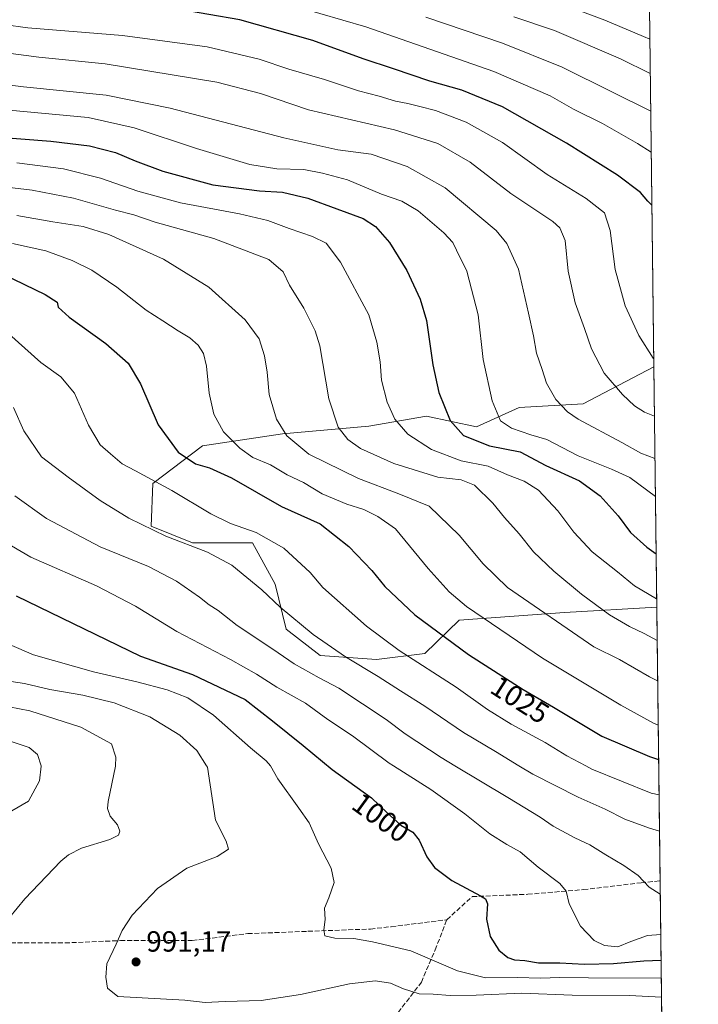
# Model space of a CAD drawing. Units: metres. Extents: x 579863 to 583310, y 4754344 to 4756698.
# Drawn here: x 583057 to 583290, y 4755420 to 4755757 of the extents above; entities that cross this region are included whole.
import ezdxf
from ezdxf.enums import TextEntityAlignment as Align

# ---------------------------------------------------------------- set-up
doc = ezdxf.new("R2010")
doc.units = ezdxf.units.M
doc.header["$MEASUREMENT"] = 0
doc.linetypes.add('DGN Style 3', pattern=[2.307223458686699, 1.648016756204785, -0.6592067024819142])
for name, color, linetype, lineweight in [('Arbolado forestal CxS', 92, 'Continuous', 0), ('Comarca CxS', 21, 'Continuous', 0), ('Comunidad Autónoma CxS', 142, 'Continuous', 0), ('Curva de nivel maestra', 30, 'Continuous', 30), ('Curva de nivel normal', 30, 'Continuous', 0), ('Espacio natural protegido CxS', 121, 'Continuous', 0), ('Municipio CxS', 4, 'Continuous', 0), ('Provincia CxS', 1, 'Continuous', 0), ('Punto de cota en terreno', 7, 'Continuous', 0), ('Rótulo de curva de nivel directora', 7, 'Continuous', 0), ('Rótulo de punto de cota en terreno', 7, 'Continuous', 0), ('Senda', 7, 'DGN Style 3', 0)]:
    doc.layers.add(name, color=color, linetype=linetype, lineweight=lineweight)
doc.styles.add('Style-Arial', font='txt')

# ---------------------------------------------------------------- blocks, each defined once
blk = doc.blocks.new('*U6')
at = {"layer": 'Arbolado forestal CxS', "color": 92, "linetype": 'Continuous', "lineweight": 0}
blk.add_polyline3d([(583271.5247, 4755913.441600001, 1154.356799999994), (583274.8723999998, 4755638.316400001, 1069.669699999999), (583250.6388999998, 4755625.6735, 1062.129799999995), (583228.7269000001, 4755624.3849, 1057.199200000003), (583214.0569000002, 4755617.7883, 1052.430500000002), (583196.8671000004, 4755621.4465, 1048.116099999999), (583177.1710999999, 4755617.9419, 1042.741699999999), (583147.5261000004, 4755615.364499999, 1034.915099999998), (583120.0620999997, 4755611.224099999, 1027.621100000004), (583103.0148999998, 4755598.360500001, 1019.996100000004), (583102.5056999996, 4755583.7379, 1015.882500000007), (583116.5915000001, 4755577.987700001, 1016.037100000001), (583137.2147000004, 4755577.987299999, 1019.040299999993), (583144.9473000001, 4755563.8095, 1016.757700000002), (583148.8141000001, 4755548.342499999, 1013.869500000001), (583160.4139, 4755539.319499999, 1013.587599999999), (583179.7477000002, 4755538.030300001, 1017.672500000001), (583196.2978999997, 4755540.0909, 1022.188599999994), (583208.1129000001, 4755551.5277, 1028.513800000001), (583244.2018999998, 4755554.104900001, 1037.336899999995), (583275.8742000004, 4755555.986400001, 1044.754700000005), (583279.4604000002, 4755261.261, 1033.316399999996)], dxfattribs=at)
blk = doc.blocks.new('5PATER')
at = {"layer": 'Punto de cota en terreno', "linetype": 'Continuous', "lineweight": 0}
h = blk.add_hatch(color=51, dxfattribs=at)
edge = h.paths.add_edge_path()
edge.add_ellipse((0, 0), major_axis=(-0.1095731443231308, -0.1110710700762829), ratio=0.9994222409660322, start_angle=0, end_angle=360)

msp = doc.modelspace()

# ---------------------------------------------------------------- linework, layer by layer
at = {"layer": 'Arbolado forestal CxS', "color": 92, "linetype": 'Continuous', "lineweight": 0, "extrusion": (0.003579186226775828, -0.2941495135570838, 0.9557527154552506), "elevation": -1395758.708312355, "flags": 128}
msp.add_lwpolyline([(641093.6165611906, 4538697.640406528), (641093.6165611906, 4538409.756770874)], dxfattribs=at)
at = {"layer": 'Arbolado forestal CxS', "color": 92, "linetype": 'Continuous', "lineweight": 0, "extrusion": (0.003524001594552985, -0.2896097535298582, 0.9571383244197968), "elevation": -1374199.957245013, "flags": 128}
msp.add_lwpolyline([(641094.5145717157, 4544983.91837333), (641094.5145717157, 4544897.895180363)], dxfattribs=at)
at = {"layer": 'Arbolado forestal CxS', "color": 92, "linetype": 'Continuous', "lineweight": 0, "extrusion": (0.004111235608240359, -0.3378895229516616, 0.941176799555361), "elevation": -1603471.260186309, "flags": 128}
msp.add_lwpolyline([(641091.1531988438, 4469161.736586376), (641091.1531988437, 4469061.953367092)], dxfattribs=at)
at = {"layer": 'Arbolado forestal CxS', "color": 92, "linetype": 'Continuous', "lineweight": 0, "extrusion": (-0.001341519080455057, 0.1102525548404702, 0.9939026986972648), "elevation": 524524.238392504, "flags": 128}
msp.add_lwpolyline([(-641092.5565962819, -4718951.933343058), (-641092.5565962819, -4718749.86772276)], dxfattribs=at)
at = {"layer": 'Arbolado forestal CxS', "color": 92, "linetype": 'Continuous', "lineweight": 0}
msp.add_polyline3d([(583275.8742000004, 4755555.986400001, 1044.754700000005), (583244.2018999998, 4755554.104900001, 1037.336899999995), (583208.1129000001, 4755551.5277, 1028.513800000001), (583196.2978999997, 4755540.0909, 1022.188599999994), (583179.7477000002, 4755538.030300001, 1017.672500000001), (583160.4139, 4755539.319499999, 1013.587599999999), (583148.8141000001, 4755548.342499999, 1013.869500000001), (583144.9473000001, 4755563.8095, 1016.757700000002), (583137.2147000004, 4755577.987299999, 1019.040299999993), (583116.5915000001, 4755577.987700001, 1016.037100000001), (583102.5056999996, 4755583.7379, 1015.882500000007), (583103.0148999998, 4755598.360500001, 1019.996100000004), (583120.0620999997, 4755611.224099999, 1027.621100000004), (583147.5261000004, 4755615.364499999, 1034.915099999998), (583177.1710999999, 4755617.9419, 1042.741699999999), (583196.8671000004, 4755621.4465, 1048.116099999999), (583214.0569000002, 4755617.7883, 1052.430500000002), (583228.7269000001, 4755624.3849, 1057.199200000003), (583250.6388999998, 4755625.6735, 1062.129799999995), (583274.8723999998, 4755638.316400001, 1069.669699999999)], close=True, dxfattribs=at)
msp.add_polyline3d([(583274.8723999998, 4755638.316400001, 1069.669699999999), (583250.6388999998, 4755625.6735, 1062.129799999995), (583228.7269000001, 4755624.3849, 1057.199200000003), (583214.0569000002, 4755617.7883, 1052.430500000002), (583196.8671000004, 4755621.4465, 1048.116099999999), (583177.1710999999, 4755617.9419, 1042.741699999999), (583147.5261000004, 4755615.364499999, 1034.915099999998), (583120.0620999997, 4755611.224099999, 1027.621100000004), (583103.0148999998, 4755598.360500001, 1019.996100000004), (583102.5056999996, 4755583.7379, 1015.882500000007), (583116.5915000001, 4755577.987700001, 1016.037100000001), (583137.2147000004, 4755577.987299999, 1019.040299999993), (583144.9473000001, 4755563.8095, 1016.757700000002), (583148.8141000001, 4755548.342499999, 1013.869500000001), (583160.4139, 4755539.319499999, 1013.587599999999), (583179.7477000002, 4755538.030300001, 1017.672500000001), (583196.2978999997, 4755540.0909, 1022.188599999994), (583208.1129000001, 4755551.5277, 1028.513800000001), (583244.2018999998, 4755554.104900001, 1037.336899999995), (583275.8742000004, 4755555.986400001, 1044.754700000005)], dxfattribs=at)
msp.add_polyline3d([(583274.8723999998, 4755638.316400001, 1069.669699999999), (583250.6388999998, 4755625.6735, 1062.129799999995), (583228.7269000001, 4755624.3849, 1057.199200000003), (583214.0569000002, 4755617.7883, 1052.430500000002), (583196.8671000004, 4755621.4465, 1048.116099999999), (583177.1710999999, 4755617.9419, 1042.741699999999), (583147.5261000004, 4755615.364499999, 1034.915099999998), (583120.0620999997, 4755611.224099999, 1027.621100000004), (583103.0148999998, 4755598.360500001, 1019.996100000004), (583102.5056999996, 4755583.7379, 1015.882500000007), (583116.5915000001, 4755577.987700001, 1016.037100000001), (583137.2147000004, 4755577.987299999, 1019.040299999993), (583144.9473000001, 4755563.8095, 1016.757700000002), (583148.8141000001, 4755548.342499999, 1013.869500000001), (583160.4139, 4755539.319499999, 1013.587599999999), (583179.7477000002, 4755538.030300001, 1017.672500000001), (583196.2978999997, 4755540.0909, 1022.188599999994), (583208.1129000001, 4755551.5277, 1028.513800000001), (583244.2018999998, 4755554.104900001, 1037.336899999995), (583275.8742000004, 4755555.986400001, 1044.754700000005)], dxfattribs=at)
at = {"layer": 'Comarca CxS', "color": 21, "linetype": 'Continuous', "lineweight": 0, "flags": 128}
msp.add_lwpolyline([(583267.516678413, 4756242.837510965), (583290.130000636, 4754384.399982415)], dxfattribs=at)
at = {"layer": 'Comunidad Autónoma CxS', "color": 142, "linetype": 'Continuous', "lineweight": 0, "flags": 128}
msp.add_lwpolyline([(580133.9444684726, 4754346.94946491), (579890.4300006079, 4754344.059982417), (579863.4500006092, 4756657.509982391), (580065.3879298702, 4756659.907547059), (583261.9800006361, 4756697.859982393), (583267.516678413, 4756242.837510965), (583290.130000636, 4754384.399982415), (582254.2455475881, 4754372.108433504), (580958.8444352347, 4754356.737524049)], close=True, dxfattribs=at)
at = {"layer": 'Curva de nivel maestra', "color": 30, "linetype": 'Continuous', "lineweight": 30, "flags": 128}
for points, elevation in [([(583274.1975999996, 4755693.7805), (583272.7800000003, 4755695.130100001), (583270.3399999999, 4755698.100099999), (583262.3600000005, 4755704.040100001), (583244.9100000003, 4755715.020099999), (583222.9199999999, 4755727.4101), (583209, 4755733.220100001), (583197.9900000002, 4755736.3201), (583185.6200000001, 4755740.450099999), (583175.1600000003, 4755743.870100001), (583157.8799999999, 4755750.2301), (583132.9299999997, 4755757.280099999), (583111.6100000005, 4755760.960100001)], 1075), ([(583047.3600000005, 4755717.280099999), (583068.04, 4755715.700099999), (583081.2999999998, 4755714.1501), (583090.2199999997, 4755711.860099999), (583097, 4755708.940099999), (583106.5199999996, 4755705.450099999), (583123.6100000005, 4755700.770099999), (583139.6699999999, 4755698.630100001), (583147.4600000001, 4755698.2301), (583156.2300000004, 4755696.190099999), (583166.0999999996, 4755692.450099999), (583175.1900000004, 4755689.210100001), (583179.4600000001, 4755686.4801), (583184.2400000002, 4755680.920100001), (583190.1600000003, 4755671.360099999), (583194.7400000002, 4755661.5601), (583196.9199999999, 4755654.190099999), (583199.0499999998, 4755639.020099999), (583201.1500000004, 4755629.550100001), (583204.9699999997, 4755619.870100001), (583209.5499999998, 4755614.790100001), (583218.5499999998, 4755611.290100001), (583229, 4755609.2401), (583237.8700000001, 4755604.450099999), (583249.3499999996, 4755599.2501), (583256.4600000001, 4755594.0701), (583262.6600000003, 4755587.280099999), (583266.9199999999, 4755581.5601), (583272.5099999999, 4755576.450099999), (583275.6523000002, 4755574.2216)], 1050), ([(583051.7400000002, 4755670.090100001), (583066.0999999996, 4755663.120100001), (583070.1799999997, 4755660.530099999), (583070.6200000001, 4755658.790100001), (583074.3399999999, 4755655.370100001), (583086.9100000003, 4755646.340100001), (583094.5199999996, 4755639.600099999), (583098.8099999996, 4755632.4901), (583104.8399999999, 4755618.4901), (583111.7300000004, 4755609.0701), (583117.7199999997, 4755605.0701), (583122.4199999999, 4755603.7301), (583130.0499999998, 4755600.220100001), (583147.2199999997, 4755590.4101), (583160.4100000003, 4755584.540100001), (583170.2699999996, 4755576.770099999), (583178.1399999997, 4755568.4901), (583182.6600000003, 4755563.040100001), (583192.9500000002, 4755553.2501), (583211.29, 4755539.6601), (583230.0199999996, 4755527.720100001), (583240.5, 4755521.590100001), (583257.0099999999, 4755511.6801), (583273.3399999999, 4755504.720100001), (583276.5099, 4755503.7456)], 1025), ([(583056.1399999997, 4755559.8101), (583098.8300000001, 4755539.1801), (583116.6900000004, 4755532.840100001), (583134.7000000002, 4755524.270099999), (583144.1200000001, 4755517.0101), (583154.6399999997, 4755508.460100001), (583164.5700000003, 4755500.2601), (583178.0099999999, 4755490.5101), (583183.2699999996, 4755485.540100001), (583188.0700000003, 4755481.200099999), (583192.1600000003, 4755478.8101), (583194.3399999999, 4755476.0801), (583197.0099999999, 4755470.390100001), (583199.6799999997, 4755466.710100001), (583205.6299999999, 4755462.2401), (583215.4699999997, 4755456.940099999), (583217.1100000005, 4755455.920100001), (583217.7800000003, 4755454.1801), (583217.4699999997, 4755448.9901), (583218.7699999996, 4755443.050100001), (583221.6600000003, 4755438.340100001), (583224.8099999996, 4755435.8101), (583227.0700000003, 4755435.020099999), (583230.6200000001, 4755434.7401), (583235.3200000003, 4755434.030099999), (583242.6699999999, 4755434.030099999), (583251.0800000001, 4755433.550100001), (583260.9900000002, 4755433.710100001), (583271.4600000001, 4755434.7301), (583277.3479000004, 4755434.875800001)], 1000)]:
    msp.add_lwpolyline(points, dxfattribs=dict(at, elevation=elevation))
at = {"layer": 'Curva de nivel normal', "color": 30, "linetype": 'Continuous', "lineweight": 0, "flags": 128}
for points, elevation in [([(583144.5199999996, 4755764.07), (583176.0800000001, 4755754.9), (583219.9600000001, 4755739.619999999), (583239.3099999996, 4755731.26), (583247.3099999996, 4755726.609999999), (583257.2400000002, 4755721.720000001), (583269.3200000003, 4755714.880000001), (583273.9774000002, 4755711.876900001)], 1080), ([(583242.7800000003, 4755762.869999999), (583258.0999999996, 4755757.199999999), (583271.3200000003, 4755751.550000001), (583273.5058000004, 4755750.632300001)], 1095), ([(583034.9600000001, 4755758.01), (583060.1799999997, 4755754.5), (583092.5899999999, 4755751.869999999), (583121.7199999997, 4755748.07), (583139.5300000003, 4755743.779999999), (583149.6600000003, 4755740.34), (583161.9699999997, 4755736.800000001), (583173.5800000001, 4755732.930000001), (583180.6699999999, 4755731.08), (583186.3099999996, 4755729.369999999), (583190.5499999998, 4755728.630000001), (583194.6399999997, 4755727.550000001), (583200, 4755726.230000001), (583210.5599999996, 4755722.180000001), (583222.9199999999, 4755715.25), (583238.2999999998, 4755704.279999999), (583251.6100000005, 4755696.039999999), (583258, 4755691.16), (583259.8799999999, 4755685.039999999), (583261.5800000001, 4755671.689999999), (583265.0300000003, 4755659.230000001), (583269.7000000002, 4755649.039999999), (583274.6299999999, 4755641.32), (583274.8389999997, 4755641.063899999)], 1070), ([(583196.7000000002, 4755758.15), (583222.9400000004, 4755749.310000001), (583243.4000000004, 4755741.060000001), (583260.6699999999, 4755732.52), (583273.8059, 4755725.969900001)], 1085), ([(583273.6486999998, 4755738.884600001), (583263.4400000004, 4755743.880000001), (583240.8499999996, 4755753.619999999), (583226.8700000001, 4755758.300000001)], 1090), ([(583275.0779999997, 4755621.420800001), (583271.7100000001, 4755622.83), (583268.2199999997, 4755624.930000001), (583264.1299999999, 4755628.890000001), (583257.8899999997, 4755636.119999999), (583253.4500000002, 4755644.480000001), (583251.1299999999, 4755651.5), (583247.8399999999, 4755660.279999999), (583245.5199999996, 4755671.17), (583244.4600000001, 4755681.689999999), (583242.6699999999, 4755685.960000001), (583240.2000000002, 4755688.100000001), (583225.79, 4755697.779999999), (583211.8200000003, 4755708.51), (583200.8399999999, 4755714.859999999), (583185.8899999997, 4755719.57), (583156.4199999999, 4755726.380000001), (583139.9100000003, 4755732.039999999), (583124.9500000002, 4755735.91), (583086.6399999997, 4755742.220000001), (583063.8899999997, 4755744.51), (583045.5599999996, 4755746.92)], 1065), ([(583037.6299999999, 4755736.9), (583058.6299999999, 4755734.300000001), (583087, 4755731.449999999), (583109.0099999999, 4755727.039999999), (583147.9100000003, 4755716.779999999), (583166.4800000004, 4755712.720000001), (583177.9299999997, 4755711.180000001), (583190.2699999996, 4755706.980000001), (583203.29, 4755699.640000001), (583220.7699999996, 4755685.100000001), (583224.5, 4755680.600000001), (583228.5099999999, 4755671.76), (583231.8499999996, 4755656.67), (583233.5599999996, 4755648.930000001), (583234.6399999997, 4755643.050000001), (583236.54, 4755637.460000001), (583238.04, 4755632.75), (583241.2699999996, 4755627.180000001), (583245.3099999996, 4755622.91), (583248.8899999997, 4755620.390000001), (583263.8399999999, 4755612.350000001), (583270.4400000004, 4755608.689999999), (583275.2551999995, 4755606.8629)], 1060), ([(583038.9400000004, 4755727.74), (583080.8200000003, 4755723.84), (583096.6699999999, 4755720.24), (583117.9900000002, 4755713.220000001), (583136.2800000003, 4755707.75), (583145.5300000003, 4755706.189999999), (583154.8200000003, 4755705.949999999), (583161.25, 4755704.74), (583169.8399999999, 4755702.42), (583181.4100000003, 4755697.57), (583188.4800000004, 4755695.109999999), (583194.0800000001, 4755691.76), (583202.8600000005, 4755684.32), (583205.8799999999, 4755680.99), (583207.1399999997, 4755678.27), (583210.7199999997, 4755671.119999999), (583214.6600000003, 4755656.17), (583216.3399999999, 4755640.810000001), (583219.3899999997, 4755626.689999999), (583222.2599999999, 4755619.76), (583226.1100000005, 4755617.27), (583232.6399999997, 4755614.99), (583238.1500000004, 4755613.41), (583248.9500000002, 4755607.83), (583260.2999999998, 4755603.25), (583266.6100000005, 4755600.359999999), (583275.4133000001, 4755593.870300001)], 1055), ([(583056.3399999999, 4755708.230000001), (583072.3899999997, 4755706.189999999), (583085.0899999999, 4755703), (583097.8600000005, 4755698.539999999), (583112.5199999996, 4755694.539999999), (583132.8099999996, 4755690.83), (583142.5, 4755688.52), (583149.7400000002, 4755685.75), (583157.75, 4755683.060000001), (583162.4800000004, 4755680.689999999), (583167.3899999997, 4755674.24), (583177.1399999997, 4755656.17), (583179.8099999996, 4755646.789999999), (583180.9600000001, 4755640.09), (583181.5, 4755633.779999999), (583183.4400000004, 4755626.180000001), (583186.0599999996, 4755620.41), (583190.5300000003, 4755615.24), (583198.5800000001, 4755609.930000001), (583208.7400000002, 4755606.100000001), (583218, 4755604.32), (583224.6799999997, 4755601.33), (583230.4299999997, 4755599.109999999), (583235.3200000003, 4755596.01), (583241.9299999997, 4755588.939999999), (583247.3899999997, 4755581.699999999), (583253.6900000004, 4755574.880000001), (583262.3799999999, 4755568.02), (583268.2199999997, 4755563.289999999), (583275.8399, 4755558.8059)], 1045), ([(583035.3399999999, 4755701.949999999), (583061.6299999999, 4755698.92), (583075.8499999996, 4755696.199999999), (583090.2400000002, 4755692.07), (583096.4600000001, 4755690.449999999), (583103.8799999999, 4755687.980000001), (583123.9900000002, 4755682.279999999), (583142.8099999996, 4755675.16), (583147.75, 4755670.859999999), (583149.9199999999, 4755666.300000001), (583154.7999999998, 4755658.4), (583158.6799999997, 4755650.67), (583160.2999999998, 4755645.550000001), (583163.4500000002, 4755627.4), (583166.6399999997, 4755617.689999999), (583169.9000000004, 4755613.359999999), (583174.2599999999, 4755610.380000001), (583185.75, 4755605.180000001), (583200.8099999996, 4755600.480000001), (583208.7999999998, 4755599.560000001), (583213.3799999999, 4755597.699999999), (583219.7000000002, 4755591.539999999), (583223.5999999996, 4755586.66), (583228.7199999997, 4755581.02), (583233.5999999996, 4755574.930000001), (583240.6100000005, 4755568.220000001), (583250.0499999998, 4755560.4), (583259.6600000003, 4755553.34), (583266.4699999997, 4755549.310000001), (583271.5999999996, 4755546.9), (583276.0142999999, 4755544.477399999)], 1040), ([(583056.4100000003, 4755690.189999999), (583068.7000000002, 4755688), (583079.1100000005, 4755686.460000001), (583087.9400000004, 4755683.699999999), (583106.6799999997, 4755675.289999999), (583122.2599999999, 4755665.680000001), (583134.7300000004, 4755654.449999999), (583139.5199999996, 4755647.880000001), (583141.3700000001, 4755642.09), (583142.2999999998, 4755636.49), (583142.9900000002, 4755628.800000001), (583145.4199999999, 4755620.430000001), (583148.9900000002, 4755614.67), (583156.5300000003, 4755608.350000001), (583173.5499999998, 4755600.029999999), (583187.4100000003, 4755594.76), (583197.8300000001, 4755590.51), (583208.1100000005, 4755580.619999999), (583216.3700000001, 4755570.77), (583224.6699999999, 4755562.67), (583254.3499999996, 4755542.359999999), (583263.0999999996, 4755537.949999999), (583273.3399999999, 4755532.029999999), (583276.1821, 4755530.680400001)], 1035), ([(583054.9199999999, 4755680.600000001), (583066.3799999999, 4755678.060000001), (583075.3799999999, 4755674.730000001), (583082.0800000001, 4755671.430000001), (583090.6500000004, 4755665.66), (583100.6900000004, 4755657.710000001), (583106.4299999997, 4755654.109999999), (583111.6799999997, 4755650.689999999), (583115.7699999996, 4755648.26), (583118.54, 4755645.779999999), (583120.4299999997, 4755642.92), (583121.4800000004, 4755638.5), (583122.3300000001, 4755629.34), (583123.9400000004, 4755622.140000001), (583127.3099999996, 4755616.07), (583132.9100000003, 4755610.449999999), (583137.3700000001, 4755607.24), (583143.3399999999, 4755604.710000001), (583149.0800000001, 4755601.350000001), (583154.7000000002, 4755598.640000001), (583161.1500000004, 4755594.83), (583169.5999999996, 4755591.279999999), (583175.3799999999, 4755589.4), (583180.2599999999, 4755587.050000001), (583186.3099999996, 4755582.74), (583197.4199999999, 4755569.199999999), (583204.6399999997, 4755561.230000001), (583210.6600000003, 4755556.17), (583236.6699999999, 4755538.41), (583263.5700000003, 4755522.33), (583274.7800000003, 4755516.130000001), (583276.3669999996, 4755515.487700001)], 1030), ([(583053.6100000005, 4755649.630000001), (583064.5999999996, 4755639.779999999), (583071.4600000001, 4755634.880000001), (583076.1500000004, 4755629.350000001), (583081, 4755618.350000001), (583085, 4755611.640000001), (583088.5300000003, 4755608.480000001), (583092.4600000001, 4755605.08), (583097.0700000003, 4755602.710000001), (583109.5999999996, 4755595.949999999), (583122.8899999997, 4755587.949999999), (583129.6699999999, 4755584.58), (583138.4900000002, 4755581.57), (583147.9199999999, 4755576.130000001), (583156.9900000002, 4755567.850000001), (583161.3399999999, 4755562.689999999), (583176.2800000003, 4755549.390000001), (583187.5, 4755541.109999999), (583207.0300000003, 4755528.529999999), (583217.8099999996, 4755520.84), (583225.9800000004, 4755515.779999999), (583237.6299999999, 4755509.560000001), (583245.0599999996, 4755504.930000001), (583251.5045999996, 4755501.565300001), (583253.6600000003, 4755500.439999999), (583273.9800000004, 4755492.180000001), (583276.6584999999, 4755491.5341)], 1020), ([(583055.29, 4755624.439999999), (583058.7999999998, 4755616.350000001), (583064.8799999999, 4755607.430000001), (583073.9500000002, 4755600.449999999), (583084.9600000001, 4755592.51), (583094.8399999999, 4755586.4), (583107.4600000001, 4755580.310000001), (583121.7999999998, 4755574.82), (583130.1299999999, 4755570.350000001), (583140.4000000004, 4755561.890000001), (583146.7300000004, 4755555.880000001), (583158.04, 4755546.58), (583169.1200000001, 4755538.91), (583180.3600000005, 4755532.16), (583187.9699999997, 4755527.189999999), (583196.3799999999, 4755522.01), (583209.6100000005, 4755512.980000001), (583220.5300000003, 4755506.460000001), (583228.5793000003, 4755501.565300001), (583233.3899999997, 4755498.640000001), (583248.9199999999, 4755490.75), (583258.1600000003, 4755486.67), (583264.9600000001, 4755483.300000001), (583273.3600000005, 4755480.15), (583276.8095000006, 4755479.124199999)], 1015), ([(583055.7100000001, 4755594.100000001), (583066.5300000003, 4755586.359999999), (583084.9199999999, 4755576.640000001), (583101.54, 4755569.890000001), (583111.1299999999, 4755564.82), (583119, 4755559.350000001), (583122.3399999999, 4755556.689999999), (583125.4000000004, 4755554.75), (583131.9400000004, 4755549.619999999), (583144.1600000003, 4755541.51), (583151.5099999999, 4755536.529999999), (583160.0499999998, 4755531.66), (583166.7999999998, 4755528.199999999), (583183.0599999996, 4755517.460000001), (583189.5700000003, 4755512.539999999), (583201.9400000004, 4755504.390000001), (583206.6498999996, 4755501.565300001), (583224.7999999998, 4755490.680000001), (583235.8700000001, 4755483.880000001), (583240.3099999996, 4755480.859999999), (583247.7400000002, 4755476.869999999), (583252.9199999999, 4755474.5), (583258.3899999997, 4755471.050000001), (583264.6100000005, 4755467.380000001), (583269.5499999998, 4755463.9), (583273.29, 4755459.970000001), (583277.0725999996, 4755457.4967)], 1010), ([(583045.8499999996, 4755581.930000001), (583061.1399999997, 4755573.050000001), (583083.7000000002, 4755563.279999999), (583097.0899999999, 4755556.33), (583111.2199999997, 4755547.57), (583129.6399999997, 4755538.02), (583138.6200000001, 4755533.01), (583145.6100000005, 4755528.5), (583155.4400000004, 4755522.99), (583163.0099999999, 4755517.42), (583171.54, 4755511.859999999), (583184.1500000004, 4755502.49), (583185.5976, 4755501.565300001), (583198.3799999999, 4755493.4), (583210.0700000003, 4755485.09), (583218.6399999997, 4755478.189999999), (583224.4199999999, 4755474.550000001), (583228.9900000002, 4755472.100000001), (583235.1799999997, 4755466.84), (583242.6200000001, 4755461.24), (583244.8600000005, 4755458.58), (583245.79, 4755454.17), (583249.7000000002, 4755446.609999999), (583254.4500000002, 4755441.640000001), (583257.9199999999, 4755439.880000001), (583262.4699999997, 4755439.439999999), (583267, 4755441.32), (583272.6699999999, 4755443.34), (583277.2406000001, 4755443.6962)], 1005), ([(583045.5199999996, 4755546.65), (583062.1600000003, 4755539.640000001), (583082.7199999997, 4755533.74), (583097.54, 4755530.300000001), (583107.9100000003, 4755527.539999999), (583115.04, 4755524.800000001), (583123.8200000003, 4755518.939999999), (583136.5599999996, 4755507.720000001), (583141.8799999999, 4755503.25), (583143.3444999997, 4755501.565300001), (583143.4100000003, 4755501.49), (583145.9600000001, 4755497.029999999), (583153.0700000003, 4755486.980000001), (583156.7000000002, 4755481.99), (583159.8600000005, 4755474.74), (583164.2100000001, 4755466.449999999), (583165.2100000001, 4755461.560000001), (583163.3600000005, 4755456.25), (583161.9100000003, 4755452.75), (583162.1299999999, 4755448.890000001), (583161.6299999999, 4755445.32), (583162.0800000001, 4755443.220000001), (583165.4900000002, 4755442.42), (583172, 4755442.32), (583178.3399999999, 4755441.210000001), (583191.4900000002, 4755438.130000001), (583207.54, 4755431.279999999), (583217.1699999999, 4755428.850000001), (583227.9500000002, 4755428.960000001), (583236.0599999996, 4755428.779999999), (583242.54, 4755429.02), (583252.4299999997, 4755428.859999999), (583277.2699999996, 4755428.789999999), (583277.4220000004, 4755428.7819)], 995), ([(583049.7699999996, 4755531.140000001), (583058.9900000002, 4755529.77), (583067.6500000004, 4755527.699999999), (583078.9900000002, 4755525.76), (583089.75, 4755523.100000001), (583102, 4755518.350000001), (583112.3099999996, 4755512.060000001), (583118.1600000003, 4755506.789999999), (583121.4741000002, 4755501.565300001), (583121.8200000003, 4755501.02), (583124.5099999999, 4755482.939999999), (583128.2000000002, 4755475.689999999), (583128.9800000004, 4755472.960000001), (583125.0899999999, 4755470.449999999), (583114.7300000004, 4755466.49), (583104.5999999996, 4755459.5), (583095.9500000002, 4755450.34), (583092.5199999996, 4755445.050000001), (583090.4800000004, 4755440.350000001), (583087.25, 4755433.689999999), (583086.8700000001, 4755429.050000001), (583087.5099999999, 4755425.26), (583091.0300000003, 4755422.449999999), (583114, 4755421.199999999), (583120.9699999997, 4755420.41), (583127.8799999999, 4755420.720000001), (583140.2400000002, 4755421.130000001), (583153.7199999997, 4755423.109999999), (583170.4500000002, 4755426.75), (583179.4100000003, 4755427.880000001), (583184.5199999996, 4755427.08), (583189, 4755425.060000001), (583194.4000000004, 4755423.4), (583199.2400000002, 4755423.199999999), (583205.0199999996, 4755422.800000001), (583213.9699999997, 4755422.930000001), (583229.6100000005, 4755423.560000001), (583246.8499999996, 4755422.960000001), (583266.5, 4755422.779999999), (583277.5016999999, 4755422.2324)], 990), ([(583053.7999999998, 4755521.779999999), (583060.8700000001, 4755520.380000001), (583078.3200000003, 4755514.84), (583088.8099999996, 4755509.02), (583090.3200000003, 4755504.529999999), (583090.198, 4755501.565300001), (583090.1900000004, 4755501.369999999), (583087.7400000002, 4755489.33), (583087.5099999999, 4755486.880000001), (583088.4000000004, 4755484.300000001), (583090.8799999999, 4755481.25), (583091.6799999997, 4755479.140000001), (583091.2999999998, 4755477.789999999), (583088.3099999996, 4755476.300000001), (583078.5099999999, 4755473.310000001), (583074.0599999996, 4755471.050000001), (583071.5300000003, 4755468.84), (583059.1299999999, 4755455.970000001), (583048.5199999996, 4755443.180000001)], 985), ([(583054.6699999999, 4755486.140000001), (583060.3700000001, 4755489.460000001), (583064.2000000002, 4755496.430000001), (583064.7400000002, 4755501.42), (583064.6936999997, 4755501.565300001), (583063.4500000002, 4755505.470000001), (583060.6699999999, 4755507.77), (583054.7999999998, 4755509.710000001)], 980)]:
    msp.add_lwpolyline(points, dxfattribs=dict(at, elevation=elevation))
at = {"layer": 'Espacio natural protegido CxS', "color": 121, "linetype": 'Continuous', "lineweight": 0, "flags": 128}
msp.add_lwpolyline([(580133.9444684726, 4754346.94946491), (579890.4300006079, 4754344.059982417), (579863.4500006092, 4756657.509982391), (580065.3879298702, 4756659.907547059), (583261.9800006361, 4756697.859982393), (583267.516678413, 4756242.837510965), (583290.130000636, 4754384.399982415), (582254.2455475881, 4754372.108433504), (580958.8444352347, 4754356.737524049)], close=True, dxfattribs=at)
at = {"layer": 'Municipio CxS', "color": 4, "linetype": 'Continuous', "lineweight": 0, "flags": 128}
msp.add_lwpolyline([(583267.516678413, 4756242.837510965), (583290.130000636, 4754384.399982415)], dxfattribs=at)
at = {"layer": 'Provincia CxS', "color": 1, "linetype": 'Continuous', "lineweight": 0, "flags": 128}
msp.add_lwpolyline([(580133.9444684726, 4754346.94946491), (579890.4300006079, 4754344.059982417), (579863.4500006092, 4756657.509982391), (580065.3879298702, 4756659.907547059), (583261.9800006361, 4756697.859982393), (583267.516678413, 4756242.837510965), (583290.130000636, 4754384.399982415), (582254.2455475881, 4754372.108433504), (580958.8444352347, 4754356.737524049)], close=True, dxfattribs=at)
at = {"layer": 'Senda', "color": 7, "linetype": 'DGN Style 3', "lineweight": 0}
for points in [[(583203.8614999996, 4755448.762499999, 1019.869999999995), (583212.5926999999, 4755456.700099999, 1016.761299999998), (583231.6429000003, 4755457.493899999, 1028.590599999996), (583250.6929000001, 4755459.081300001, 1021.964500000002), (583270.5367000002, 4755461.4625, 1031.132599999997), (583277.0169000002, 4755462.079700001, 1033.996599999999)], [(583045.1111000003, 4755440.825099999, 1001.357199999999), (583072.8925000001, 4755440.825099999, 1009.2981), (583091.9424999999, 4755441.6187, 1010.652600000001), (583116.5488999998, 4755441.6187, 1010.406300000002), (583135.5988999996, 4755444.0001, 1015.553499999995), (583156.2364999996, 4755444.7937, 1019.763800000001), (583177.6677000001, 4755445.5875, 1018.547300000006), (583184.8114999998, 4755446.381300001, 1018.621499999994), (583203.8614999996, 4755448.762499999, 1019.869999999995)], [(583047.4924999997, 4755360.656099999, 969.8454999999959), (583061.7799000005, 4755364.6249, 979.3402999999963), (583070.5113000004, 4755367.799900001, 987.1584000000003), (583086.3863000004, 4755369.3873, 987.689400000003), (583101.4675000003, 4755369.3873, 984.2587000000058), (583116.5488999998, 4755372.5625, 990.996499999994), (583132.4238999998, 4755373.356100001, 992.0831000000036), (583147.5050999997, 4755378.1187, 994.2078000000038), (583160.9989, 4755386.056100001, 996.2767000000023), (583167.3488999996, 4755396.3749, 998.9609000000056), (583176.8739, 4755409.074899999, 997.4979000000021), (583187.1926999995, 4755417.012499999, 1000.130999999994), (583195.1303000003, 4755427.331300001, 1012.537700000001), (583199.8926999997, 4755438.443700001, 1015.114799999996), (583203.8614999996, 4755448.762499999, 1019.869999999995)]]:
    msp.add_polyline3d(points, dxfattribs=at)

# ---------------------------------------------------------------- block references
at = {"layer": 'Arbolado forestal CxS', "color": 92, "linetype": 'Continuous', "lineweight": 0}
msp.add_blockref('*U6', (0, 0), dxfattribs=at)
at = {"layer": 'Punto de cota en terreno', "color": 7, "linetype": 'Continuous', "lineweight": 0, "xscale": 10, "yscale": 10, "zscale": 10}
msp.add_blockref('5PATER', (583097.2699999996, 4755434.310000001, 991.1699999999984), dxfattribs=at)

# ---------------------------------------------------------------- texts
at = {"layer": 'Rótulo de curva de nivel directora', "color": 7, "linetype": 'Continuous', "lineweight": 0, "style": 'Style-Arial'}
for s, rotation, p in [('1025', 327.4834057441881, (583228.9779401732, 4755524.194056445)), ('1000', 324.0411364780815, (583181.2774199265, 4755483.772535883))]:
    msp.add_text(s, height=7.000000000000002, rotation=rotation, dxfattribs=at).set_placement(p, align=Align.MIDDLE_CENTER)
at = {"layer": 'Rótulo de punto de cota en terreno', "color": 7, "linetype": 'Continuous', "lineweight": 0, "style": 'Style-Arial'}
msp.add_text('991,17', height=7.000000000000002, dxfattribs=at).set_placement((583100.7977999998, 4755437.8378))

doc.saveas('drawing.dxf')
